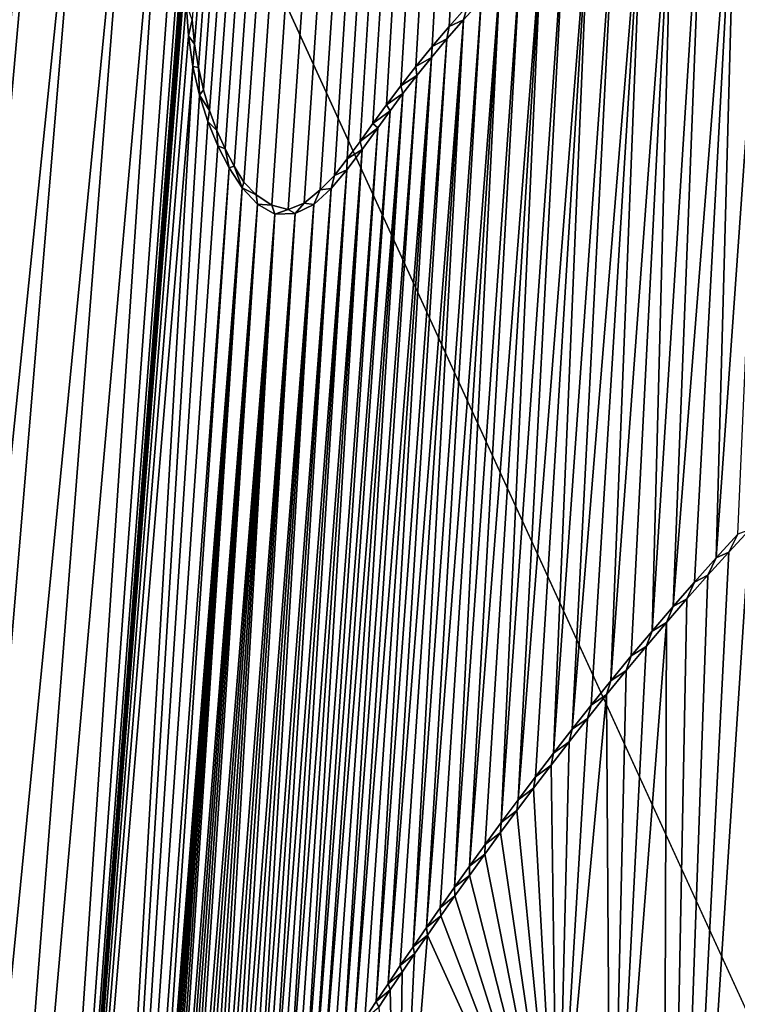
# Model space of a CAD drawing. Units: millimetres. Extents: x -110 to 110, y -21 to 226.
# Drawn here: x -1 to -1, y 72 to 72 of the extents above; entities that cross this region are included whole.
import ezdxf

# ---------------------------------------------------------------- set-up
doc = ezdxf.new("R2010")
doc.units = ezdxf.units.MM
doc.header["$LTSCALE"] = 65.185185
for name, color, linetype in [('102', 7, 'CONTINUOUS'), ('285', 7, 'CONTINUOUS'), ('347', 7, 'CONTINUOUS'), ('351', 7, 'CONTINUOUS'), ('352', 7, 'CONTINUOUS'), ('47', 7, 'CONTINUOUS'), ('55', 7, 'CONTINUOUS')]:
    doc.layers.add(name, color=color, linetype=linetype)

msp = doc.modelspace()

# ---------------------------------------------------------------- linework, layer by layer
at = {"layer": '102', "linetype": 'Continuous'}
for points in [[(0, 69.65, -30.5), (-0.00301, 84.30885, -30.5), (-6.36898, 83.56689, -30.5), (0, 69.65, -30.5)], [(-6.55528, 67.51913, -30.5), (0, 69.65, -30.5), (-6.36898, 83.56689, -30.5), (-6.55528, 67.51913, -30.5)]]:
    msp.add_3dface(points, dxfattribs=at)
at = {"layer": '285', "linetype": 'Continuous'}
for points in [[(-1.35577, 72.43291, 78.78345), (-0.55628, 83.19189, 78.78328), (-1.3576, 72.45133, 78.78338), (-1.35577, 72.43291, 78.78345)], [(-1.35298, 72.41538, 78.78355), (-0.55628, 83.19189, 78.78328), (-1.35577, 72.43291, 78.78345), (-1.35298, 72.41538, 78.78355)], [(-1.34923, 72.39873, 78.78367), (-0.55628, 83.19189, 78.78328), (-1.35298, 72.41538, 78.78355), (-1.34923, 72.39873, 78.78367)], [(-1.34463, 72.38301, 78.7838), (-0.55628, 83.19189, 78.78328), (-1.34923, 72.39873, 78.78367), (-1.34463, 72.38301, 78.7838)], [(-1.33919, 72.36819, 78.78395), (-0.55628, 83.19189, 78.78328), (-1.34463, 72.38301, 78.7838), (-1.33919, 72.36819, 78.78395)], [(-1.33295, 72.35435, 78.78412), (-0.55628, 83.19189, 78.78328), (-1.33919, 72.36819, 78.78395), (-1.33295, 72.35435, 78.78412)], [(-1.3262, 72.34133, 78.78429), (-0.55628, 83.19189, 78.78328), (-1.33295, 72.35435, 78.78412), (-1.3262, 72.34133, 78.78429)], [(-1.3188, 72.32925, 78.78448), (-0.55628, 83.19189, 78.78328), (-1.3262, 72.34133, 78.78429), (-1.3188, 72.32925, 78.78448)], [(-1.30953, 72.31969, 78.7847), (-0.55628, 83.19189, 78.78328), (-1.3188, 72.32925, 78.78448), (-1.30953, 72.31969, 78.7847)], [(-1.29788, 72.31194, 78.78498), (-0.55628, 83.19189, 78.78328), (-1.30953, 72.31969, 78.7847), (-1.29788, 72.31194, 78.78498)], [(-1.28557, 72.30881, 78.78525), (-0.55628, 83.19189, 78.78328), (-1.29788, 72.31194, 78.78498), (-1.28557, 72.30881, 78.78525)], [(-1.2735, 72.31358, 78.78551), (-0.55628, 83.19189, 78.78328), (-1.28557, 72.30881, 78.78525), (-1.2735, 72.31358, 78.78551)], [(-1.26154, 72.32355, 78.78575), (-0.55628, 83.19189, 78.78328), (-1.2735, 72.31358, 78.78551), (-1.26154, 72.32355, 78.78575)], [(-1.25079, 72.33439, 78.78597), (-0.55628, 83.19189, 78.78328), (-1.26154, 72.32355, 78.78575), (-1.25079, 72.33439, 78.78597)], [(-1.24121, 72.34679, 78.78615), (-0.55628, 83.19189, 78.78328), (-1.25079, 72.33439, 78.78597), (-1.24121, 72.34679, 78.78615)], [(-1.23164, 72.35989, 78.78634), (-0.55628, 83.19189, 78.78328), (-1.24121, 72.34679, 78.78615), (-1.23164, 72.35989, 78.78634)], [(-1.2219, 72.37341, 78.78652), (-0.55628, 83.19189, 78.78328), (-1.23164, 72.35989, 78.78634), (-1.2219, 72.37341, 78.78652)], [(-1.21185, 72.38741, 78.78671), (-0.55628, 83.19189, 78.78328), (-1.2219, 72.37341, 78.78652), (-1.21185, 72.38741, 78.78671)], [(-1.20108, 72.40169, 78.78691), (-0.55628, 83.19189, 78.78328), (-1.21185, 72.38741, 78.78671), (-1.20108, 72.40169, 78.78691)], [(-1.18972, 72.41629, 78.78712), (-0.55628, 83.19189, 78.78328), (-1.20108, 72.40169, 78.78691), (-1.18972, 72.41629, 78.78712)], [(-1.1776, 72.43116, 78.78734), (-0.55628, 83.19189, 78.78328), (-1.18972, 72.41629, 78.78712), (-1.1776, 72.43116, 78.78734)], [(-1.16477, 72.44632, 78.78758), (-0.55628, 83.19189, 78.78328), (-1.1776, 72.43116, 78.78734), (-1.16477, 72.44632, 78.78758)], [(-1.15108, 72.4617, 78.78783), (-0.55628, 83.19189, 78.78328), (-1.16477, 72.44632, 78.78758), (-1.15108, 72.4617, 78.78783)], [(-0.93936, 72.06829, 78.79214), (-0.95491, 72.05151, 78.79191), (-1.00473, 71.0628, 78.79233), (-0.93936, 72.06829, 78.79214)], [(-0.87078, 71.25912, 78.79411), (-0.93936, 72.06829, 78.79214), (-1.00473, 71.0628, 78.79233), (-0.87078, 71.25912, 78.79411)], [(-0.95491, 72.05151, 78.79191), (-0.97059, 72.03416, 78.79168), (-1.00473, 71.0628, 78.79233), (-0.95491, 72.05151, 78.79191)], [(-0.97059, 72.03416, 78.79168), (-0.98624, 72.01645, 78.79144), (-1.00473, 71.0628, 78.79233), (-0.97059, 72.03416, 78.79168)], [(-0.98624, 72.01645, 78.79144), (-1.00165, 71.99865, 78.79121), (-1.00473, 71.0628, 78.79233), (-0.98624, 72.01645, 78.79144)], [(-1.00165, 71.99865, 78.79121), (-1.01682, 71.98076, 78.79097), (-1.04346, 71.46084, 78.79119), (-1.00165, 71.99865, 78.79121)], [(-1.00473, 71.0628, 78.79233), (-1.00165, 71.99865, 78.79121), (-1.04346, 71.46084, 78.79119), (-1.00473, 71.0628, 78.79233)], [(-1.01682, 71.98076, 78.79097), (-1.03184, 71.96264, 78.79074), (-1.04346, 71.46084, 78.79119), (-1.01682, 71.98076, 78.79097)], [(-1.03184, 71.96264, 78.79074), (-1.04657, 71.94455, 78.79051), (-1.04346, 71.46084, 78.79119), (-1.03184, 71.96264, 78.79074)], [(-1.04657, 71.94455, 78.79051), (-1.06087, 71.92671, 78.79028), (-1.08351, 71.54914, 78.79038), (-1.04657, 71.94455, 78.79051)], [(-1.04346, 71.46084, 78.79119), (-1.04657, 71.94455, 78.79051), (-1.08351, 71.54914, 78.79038), (-1.04346, 71.46084, 78.79119)], [(-1.06087, 71.92671, 78.79028), (-1.07475, 71.90907, 78.79005), (-1.08351, 71.54914, 78.79038), (-1.06087, 71.92671, 78.79028)], [(-1.07475, 71.90907, 78.79005), (-1.08824, 71.89159, 78.78983), (-1.08351, 71.54914, 78.79038), (-1.07475, 71.90907, 78.79005)], [(-1.08824, 71.89159, 78.78983), (-1.10134, 71.87437, 78.78962), (-1.08351, 71.54914, 78.79038), (-1.08824, 71.89159, 78.78983)], [(-1.10134, 71.87437, 78.78962), (-1.114, 71.85751, 78.78941), (-1.08351, 71.54914, 78.79038), (-1.10134, 71.87437, 78.78962)], [(-1.114, 71.85751, 78.78941), (-1.12625, 71.84092, 78.7892), (-1.08351, 71.54914, 78.79038), (-1.114, 71.85751, 78.78941)], [(-1.12625, 71.84092, 78.7892), (-1.13808, 71.82466, 78.789), (-1.08351, 71.54914, 78.79038), (-1.12625, 71.84092, 78.7892)], [(-1.13808, 71.82466, 78.789), (-1.14948, 71.8088, 78.78881), (-1.08351, 71.54914, 78.79038), (-1.13808, 71.82466, 78.789)], [(-1.14948, 71.8088, 78.78881), (-1.16043, 71.79342, 78.78862), (-1.08351, 71.54914, 78.79038), (-1.14948, 71.8088, 78.78881)], [(-1.16043, 71.79342, 78.78862), (-1.17091, 71.77848, 78.78844), (-1.08351, 71.54914, 78.79038), (-1.16043, 71.79342, 78.78862)], [(-1.17091, 71.77848, 78.78844), (-1.18097, 71.76396, 78.78826), (-1.08351, 71.54914, 78.79038), (-1.17091, 71.77848, 78.78844)], [(-1.18097, 71.76396, 78.78826), (-1.19066, 71.74983, 78.78809), (-1.20326, 71.49036, 78.78823), (-1.18097, 71.76396, 78.78826)], [(-1.08351, 71.54914, 78.79038), (-1.18097, 71.76396, 78.78826), (-1.20326, 71.49036, 78.78823), (-1.08351, 71.54914, 78.79038)], [(-1.19066, 71.74983, 78.78809), (-1.19999, 71.73611, 78.78793), (-1.20326, 71.49036, 78.78823), (-1.19066, 71.74983, 78.78809)], [(-1.19999, 71.73611, 78.78793), (-1.20891, 71.72282, 78.78777), (-1.20326, 71.49036, 78.78823), (-1.19999, 71.73611, 78.78793)], [(-1.20891, 71.72282, 78.78777), (-1.21749, 71.70989, 78.78762), (-1.20326, 71.49036, 78.78823), (-1.20891, 71.72282, 78.78777)]]:
    msp.add_3dface(points, dxfattribs=at)
at = {"layer": '347', "linetype": 'Continuous'}
for points in [[(-1.36038, 72.4393, 78.75833), (-1.3576, 72.45133, 78.78338), (-1.36218, 72.46392, 78.75824), (-1.36038, 72.4393, 78.75833)], [(-1.15108, 72.4617, 78.78783), (-1.16477, 72.44632, 78.78758), (-1.15398, 72.4513, 78.76278), (-1.15108, 72.4617, 78.78783)], [(-1.14073, 72.46584, 78.76303), (-1.15108, 72.4617, 78.78783), (-1.15398, 72.4513, 78.76278), (-1.14073, 72.46584, 78.76303)], [(-1.35577, 72.43291, 78.78345), (-1.3576, 72.45133, 78.78338), (-1.36038, 72.4393, 78.75833), (-1.35577, 72.43291, 78.78345)], [(-1.16477, 72.44632, 78.78758), (-1.1776, 72.43116, 78.78734), (-1.1664, 72.43701, 78.76256), (-1.16477, 72.44632, 78.78758)], [(-1.15398, 72.4513, 78.76278), (-1.16477, 72.44632, 78.78758), (-1.1664, 72.43701, 78.76256), (-1.15398, 72.4513, 78.76278)], [(-1.35706, 72.41627, 78.75845), (-1.35577, 72.43291, 78.78345), (-1.36038, 72.4393, 78.75833), (-1.35706, 72.41627, 78.75845)], [(-1.1664, 72.43701, 78.76256), (-1.1776, 72.43116, 78.78734), (-1.17809, 72.42301, 78.76234), (-1.1664, 72.43701, 78.76256)], [(-1.35298, 72.41538, 78.78355), (-1.35577, 72.43291, 78.78345), (-1.35706, 72.41627, 78.75845), (-1.35298, 72.41538, 78.78355)], [(-1.1776, 72.43116, 78.78734), (-1.18972, 72.41629, 78.78712), (-1.17809, 72.42301, 78.76234), (-1.1776, 72.43116, 78.78734)], [(-1.17809, 72.42301, 78.76234), (-1.18972, 72.41629, 78.78712), (-1.18905, 72.40931, 78.76214), (-1.17809, 72.42301, 78.76234)], [(-1.35218, 72.39475, 78.7586), (-1.35298, 72.41538, 78.78355), (-1.35706, 72.41627, 78.75845), (-1.35218, 72.39475, 78.7586)], [(-1.34923, 72.39873, 78.78367), (-1.35298, 72.41538, 78.78355), (-1.35218, 72.39475, 78.7586), (-1.34923, 72.39873, 78.78367)], [(-1.18972, 72.41629, 78.78712), (-1.20108, 72.40169, 78.78691), (-1.18905, 72.40931, 78.76214), (-1.18972, 72.41629, 78.78712)], [(-1.18905, 72.40931, 78.76214), (-1.20108, 72.40169, 78.78691), (-1.1994, 72.39593, 78.76195), (-1.18905, 72.40931, 78.76214)], [(-1.20108, 72.40169, 78.78691), (-1.21185, 72.38741, 78.78671), (-1.1994, 72.39593, 78.76195), (-1.20108, 72.40169, 78.78691)], [(-1.34463, 72.38301, 78.7838), (-1.34923, 72.39873, 78.78367), (-1.35218, 72.39475, 78.7586), (-1.34463, 72.38301, 78.7838)], [(-1.34588, 72.37482, 78.75878), (-1.34463, 72.38301, 78.7838), (-1.35218, 72.39475, 78.7586), (-1.34588, 72.37482, 78.75878)], [(-1.1994, 72.39593, 78.76195), (-1.21185, 72.38741, 78.78671), (-1.20912, 72.38288, 78.76177), (-1.1994, 72.39593, 78.76195)], [(-1.21185, 72.38741, 78.78671), (-1.2219, 72.37341, 78.78652), (-1.20912, 72.38288, 78.76177), (-1.21185, 72.38741, 78.78671)], [(-1.33919, 72.36819, 78.78395), (-1.34463, 72.38301, 78.7838), (-1.34588, 72.37482, 78.75878), (-1.33919, 72.36819, 78.78395)], [(-1.20912, 72.38288, 78.76177), (-1.2219, 72.37341, 78.78652), (-1.21839, 72.37017, 78.76159), (-1.20912, 72.38288, 78.76177)], [(-1.3384, 72.35665, 78.75898), (-1.33919, 72.36819, 78.78395), (-1.34588, 72.37482, 78.75878), (-1.3384, 72.35665, 78.75898)], [(-1.2219, 72.37341, 78.78652), (-1.23164, 72.35989, 78.78634), (-1.21839, 72.37017, 78.76159), (-1.2219, 72.37341, 78.78652)], [(-1.21839, 72.37017, 78.76159), (-1.23164, 72.35989, 78.78634), (-1.23004, 72.3538, 78.76137), (-1.21839, 72.37017, 78.76159)], [(-1.33295, 72.35435, 78.78412), (-1.33919, 72.36819, 78.78395), (-1.3384, 72.35665, 78.75898), (-1.33295, 72.35435, 78.78412)], [(-1.32982, 72.34006, 78.75921), (-1.33295, 72.35435, 78.78412), (-1.3384, 72.35665, 78.75898), (-1.32982, 72.34006, 78.75921)], [(-1.23164, 72.35989, 78.78634), (-1.24121, 72.34679, 78.78615), (-1.23004, 72.3538, 78.76137), (-1.23164, 72.35989, 78.78634)], [(-1.3262, 72.34133, 78.78429), (-1.33295, 72.35435, 78.78412), (-1.32982, 72.34006, 78.75921), (-1.3262, 72.34133, 78.78429)], [(-1.23004, 72.3538, 78.76137), (-1.24121, 72.34679, 78.78615), (-1.24155, 72.33847, 78.76115), (-1.23004, 72.3538, 78.76137)], [(-1.32015, 72.32512, 78.75945), (-1.3262, 72.34133, 78.78429), (-1.32982, 72.34006, 78.75921), (-1.32015, 72.32512, 78.75945)], [(-1.3188, 72.32925, 78.78448), (-1.3262, 72.34133, 78.78429), (-1.32015, 72.32512, 78.75945), (-1.3188, 72.32925, 78.78448)], [(-1.24121, 72.34679, 78.78615), (-1.25079, 72.33439, 78.78597), (-1.24155, 72.33847, 78.76115), (-1.24121, 72.34679, 78.78615)], [(-1.25079, 72.33439, 78.78597), (-1.26154, 72.32355, 78.78575), (-1.25337, 72.32467, 78.76092), (-1.25079, 72.33439, 78.78597)], [(-1.24155, 72.33847, 78.76115), (-1.25079, 72.33439, 78.78597), (-1.25337, 72.32467, 78.76092), (-1.24155, 72.33847, 78.76115)], [(-1.30953, 72.31969, 78.7847), (-1.3188, 72.32925, 78.78448), (-1.32015, 72.32512, 78.75945), (-1.30953, 72.31969, 78.7847)], [(-1.30869, 72.31272, 78.75973), (-1.30953, 72.31969, 78.7847), (-1.32015, 72.32512, 78.75945), (-1.30869, 72.31272, 78.75973)], [(-1.29788, 72.31194, 78.78498), (-1.30953, 72.31969, 78.7847), (-1.30869, 72.31272, 78.75973), (-1.29788, 72.31194, 78.78498)], [(-1.26154, 72.32355, 78.78575), (-1.2735, 72.31358, 78.78551), (-1.26621, 72.31254, 78.76066), (-1.26154, 72.32355, 78.78575)], [(-1.25337, 72.32467, 78.76092), (-1.26154, 72.32355, 78.78575), (-1.26621, 72.31254, 78.76066), (-1.25337, 72.32467, 78.76092)], [(-1.29554, 72.30522, 78.76003), (-1.29788, 72.31194, 78.78498), (-1.30869, 72.31272, 78.75973), (-1.29554, 72.30522, 78.76003)], [(-1.28557, 72.30881, 78.78525), (-1.29788, 72.31194, 78.78498), (-1.29554, 72.30522, 78.76003), (-1.28557, 72.30881, 78.78525)], [(-1.2735, 72.31358, 78.78551), (-1.28557, 72.30881, 78.78525), (-1.28038, 72.30575, 78.76037), (-1.2735, 72.31358, 78.78551)], [(-1.26621, 72.31254, 78.76066), (-1.2735, 72.31358, 78.78551), (-1.28038, 72.30575, 78.76037), (-1.26621, 72.31254, 78.76066)], [(-1.28038, 72.30575, 78.76037), (-1.28557, 72.30881, 78.78525), (-1.29554, 72.30522, 78.76003), (-1.28038, 72.30575, 78.76037)]]:
    msp.add_3dface(points, dxfattribs=at)
at = {"layer": '351', "linetype": 'Continuous'}
for points in [[(-0.95491, 72.05151, 78.79191), (-0.93936, 72.06829, 78.79214), (-0.94806, 72.06498, 78.767), (-0.95491, 72.05151, 78.79191)], [(-0.96437, 72.04718, 78.76676), (-0.95491, 72.05151, 78.79191), (-0.94806, 72.06498, 78.767), (-0.96437, 72.04718, 78.76676)], [(-0.98063, 72.02899, 78.76652), (-0.97059, 72.03416, 78.79168), (-0.96437, 72.04718, 78.76676), (-0.98063, 72.02899, 78.76652)], [(-0.97059, 72.03416, 78.79168), (-0.95491, 72.05151, 78.79191), (-0.96437, 72.04718, 78.76676), (-0.97059, 72.03416, 78.79168)], [(-0.98624, 72.01645, 78.79144), (-0.97059, 72.03416, 78.79168), (-0.98063, 72.02899, 78.76652), (-0.98624, 72.01645, 78.79144)], [(-0.99666, 72.01069, 78.76627), (-0.98624, 72.01645, 78.79144), (-0.98063, 72.02899, 78.76652), (-0.99666, 72.01069, 78.76627)], [(-1.00165, 71.99865, 78.79121), (-0.98624, 72.01645, 78.79144), (-0.99666, 72.01069, 78.76627), (-1.00165, 71.99865, 78.79121)], [(-1.01242, 71.99229, 78.76603), (-1.00165, 71.99865, 78.79121), (-0.99666, 72.01069, 78.76627), (-1.01242, 71.99229, 78.76603)], [(-1.01682, 71.98076, 78.79097), (-1.00165, 71.99865, 78.79121), (-1.01242, 71.99229, 78.76603), (-1.01682, 71.98076, 78.79097)], [(-1.02802, 71.97364, 78.76579), (-1.01682, 71.98076, 78.79097), (-1.01242, 71.99229, 78.76603), (-1.02802, 71.97364, 78.76579)], [(-1.03184, 71.96264, 78.79074), (-1.01682, 71.98076, 78.79097), (-1.02802, 71.97364, 78.76579), (-1.03184, 71.96264, 78.79074)], [(-1.04332, 71.95498, 78.76555), (-1.03184, 71.96264, 78.79074), (-1.02802, 71.97364, 78.76579), (-1.04332, 71.95498, 78.76555)], [(-1.04657, 71.94455, 78.79051), (-1.03184, 71.96264, 78.79074), (-1.04332, 71.95498, 78.76555), (-1.04657, 71.94455, 78.79051)], [(-1.05816, 71.9366, 78.76531), (-1.04657, 71.94455, 78.79051), (-1.04332, 71.95498, 78.76555), (-1.05816, 71.9366, 78.76531)], [(-1.06087, 71.92671, 78.79028), (-1.04657, 71.94455, 78.79051), (-1.05816, 71.9366, 78.76531), (-1.06087, 71.92671, 78.79028)], [(-1.07251, 71.91849, 78.76508), (-1.06087, 71.92671, 78.79028), (-1.05816, 71.9366, 78.76531), (-1.07251, 71.91849, 78.76508)], [(-1.07475, 71.90907, 78.79005), (-1.06087, 71.92671, 78.79028), (-1.07251, 71.91849, 78.76508), (-1.07475, 71.90907, 78.79005)], [(-1.08645, 71.90054, 78.76485), (-1.07475, 71.90907, 78.79005), (-1.07251, 71.91849, 78.76508), (-1.08645, 71.90054, 78.76485)], [(-1.08824, 71.89159, 78.78983), (-1.07475, 71.90907, 78.79005), (-1.08645, 71.90054, 78.76485), (-1.08824, 71.89159, 78.78983)], [(-1.09995, 71.88286, 78.76463), (-1.08824, 71.89159, 78.78983), (-1.08645, 71.90054, 78.76485), (-1.09995, 71.88286, 78.76463)], [(-1.10134, 71.87437, 78.78962), (-1.08824, 71.89159, 78.78983), (-1.09995, 71.88286, 78.76463), (-1.10134, 71.87437, 78.78962)], [(-1.113, 71.86556, 78.76441), (-1.10134, 71.87437, 78.78962), (-1.09995, 71.88286, 78.76463), (-1.113, 71.86556, 78.76441)], [(-1.114, 71.85751, 78.78941), (-1.10134, 71.87437, 78.78962), (-1.113, 71.86556, 78.76441), (-1.114, 71.85751, 78.78941)], [(-1.1256, 71.84859, 78.7642), (-1.114, 71.85751, 78.78941), (-1.113, 71.86556, 78.76441), (-1.1256, 71.84859, 78.7642)], [(-1.12625, 71.84092, 78.7892), (-1.114, 71.85751, 78.78941), (-1.1256, 71.84859, 78.7642), (-1.12625, 71.84092, 78.7892)], [(-1.13776, 71.83194, 78.76399), (-1.12625, 71.84092, 78.7892), (-1.1256, 71.84859, 78.7642), (-1.13776, 71.83194, 78.76399)], [(-1.13808, 71.82466, 78.789), (-1.12625, 71.84092, 78.7892), (-1.13776, 71.83194, 78.76399), (-1.13808, 71.82466, 78.789)], [(-1.14947, 71.81568, 78.76379), (-1.13808, 71.82466, 78.789), (-1.13776, 71.83194, 78.76399), (-1.14947, 71.81568, 78.76379)], [(-1.14948, 71.8088, 78.78881), (-1.13808, 71.82466, 78.789), (-1.14947, 71.81568, 78.76379), (-1.14948, 71.8088, 78.78881)], [(-1.16074, 71.7999, 78.7636), (-1.14948, 71.8088, 78.78881), (-1.14947, 71.81568, 78.76379), (-1.16074, 71.7999, 78.7636)], [(-1.16043, 71.79342, 78.78862), (-1.14948, 71.8088, 78.78881), (-1.16074, 71.7999, 78.7636), (-1.16043, 71.79342, 78.78862)], [(-1.17152, 71.78458, 78.76341), (-1.16043, 71.79342, 78.78862), (-1.16074, 71.7999, 78.7636), (-1.17152, 71.78458, 78.76341)], [(-1.17091, 71.77848, 78.78844), (-1.16043, 71.79342, 78.78862), (-1.17152, 71.78458, 78.76341), (-1.17091, 71.77848, 78.78844)], [(-1.18186, 71.76969, 78.76323), (-1.17091, 71.77848, 78.78844), (-1.17152, 71.78458, 78.76341), (-1.18186, 71.76969, 78.76323)], [(-1.18097, 71.76396, 78.78826), (-1.17091, 71.77848, 78.78844), (-1.18186, 71.76969, 78.76323), (-1.18097, 71.76396, 78.78826)], [(-1.19182, 71.75519, 78.76306), (-1.18097, 71.76396, 78.78826), (-1.18186, 71.76969, 78.76323), (-1.19182, 71.75519, 78.76306)], [(-1.19066, 71.74983, 78.78809), (-1.18097, 71.76396, 78.78826), (-1.19182, 71.75519, 78.76306), (-1.19066, 71.74983, 78.78809)], [(-1.20142, 71.7411, 78.76289), (-1.19066, 71.74983, 78.78809), (-1.19182, 71.75519, 78.76306), (-1.20142, 71.7411, 78.76289)], [(-1.19999, 71.73611, 78.78793), (-1.19066, 71.74983, 78.78809), (-1.20142, 71.7411, 78.76289), (-1.19999, 71.73611, 78.78793)], [(-1.21061, 71.72743, 78.76273), (-1.19999, 71.73611, 78.78793), (-1.20142, 71.7411, 78.76289), (-1.21061, 71.72743, 78.76273)], [(-1.20891, 71.72282, 78.78777), (-1.19999, 71.73611, 78.78793), (-1.21061, 71.72743, 78.76273), (-1.20891, 71.72282, 78.78777)], [(-1.21944, 71.71415, 78.76257), (-1.20891, 71.72282, 78.78777), (-1.21061, 71.72743, 78.76273), (-1.21944, 71.71415, 78.76257)], [(-1.21749, 71.70989, 78.78762), (-1.20891, 71.72282, 78.78777), (-1.21944, 71.71415, 78.76257), (-1.21749, 71.70989, 78.78762)], [(-1.22797, 71.70118, 78.76242), (-1.21749, 71.70989, 78.78762), (-1.21944, 71.71415, 78.76257), (-1.22797, 71.70118, 78.76242)]]:
    msp.add_3dface(points, dxfattribs=at)
at = {"layer": '352', "color": 7, "linetype": 'Continuous'}
for points in [[(-1.71663, 70.35366, 78.75335), (-1.45923, 72.77592, 78.75528), (-1.49303, 72.79188, 78.75438), (-1.71663, 70.35366, 78.75335)], [(-1.71663, 70.35366, 78.75335), (-1.67743, 70.32526, 78.75443), (-1.45923, 72.77592, 78.75528), (-1.71663, 70.35366, 78.75335)], [(-1.67743, 70.32526, 78.75443), (-1.42896, 72.75621, 78.75609), (-1.45923, 72.77592, 78.75528), (-1.67743, 70.32526, 78.75443)], [(-1.67743, 70.32526, 78.75443), (-1.63357, 70.30199, 78.75558), (-1.42896, 72.75621, 78.75609), (-1.67743, 70.32526, 78.75443)], [(-1.63357, 70.30199, 78.75558), (-1.39608, 72.72424, 78.75696), (-1.42896, 72.75621, 78.75609), (-1.63357, 70.30199, 78.75558)], [(-1.63357, 70.30199, 78.75558), (-1.58654, 70.28585, 78.75677), (-1.39608, 72.72424, 78.75696), (-1.63357, 70.30199, 78.75558)], [(-1.58654, 70.28585, 78.75677), (-1.37377, 72.68863, 78.75757), (-1.39608, 72.72424, 78.75696), (-1.58654, 70.28585, 78.75677)], [(-1.58654, 70.28585, 78.75677), (-1.5354, 70.2767, 78.758), (-1.37377, 72.68863, 78.75757), (-1.58654, 70.28585, 78.75677)], [(-1.5354, 70.2767, 78.758), (-1.36272, 72.65059, 78.7579), (-1.37377, 72.68863, 78.75757), (-1.5354, 70.2767, 78.758)], [(-1.5354, 70.2767, 78.758), (-1.35855, 72.61409, 78.75807), (-1.36272, 72.65059, 78.7579), (-1.5354, 70.2767, 78.758)], [(-0.92296, 72.6321, 78.7667), (-0.94886, 72.61698, 78.7663), (-0.96437, 72.04718, 78.76676), (-0.92296, 72.6321, 78.7667)], [(-0.92296, 72.6321, 78.7667), (-0.96437, 72.04718, 78.76676), (-0.94806, 72.06498, 78.767), (-0.92296, 72.6321, 78.7667)], [(-1.5354, 70.2767, 78.758), (-1.3588, 72.57947, 78.75812), (-1.35855, 72.61409, 78.75807), (-1.5354, 70.2767, 78.758)], [(-0.94886, 72.61698, 78.7663), (-0.97352, 72.60199, 78.76591), (-0.99666, 72.01069, 78.76627), (-0.94886, 72.61698, 78.7663)], [(-0.94886, 72.61698, 78.7663), (-0.99666, 72.01069, 78.76627), (-0.98063, 72.02899, 78.76652), (-0.94886, 72.61698, 78.7663)], [(-0.94886, 72.61698, 78.7663), (-0.98063, 72.02899, 78.76652), (-0.96437, 72.04718, 78.76676), (-0.94886, 72.61698, 78.7663)], [(-0.97352, 72.60199, 78.76591), (-0.99694, 72.5869, 78.76552), (-1.01242, 71.99229, 78.76603), (-0.97352, 72.60199, 78.76591)], [(-0.97352, 72.60199, 78.76591), (-1.01242, 71.99229, 78.76603), (-0.99666, 72.01069, 78.76627), (-0.97352, 72.60199, 78.76591)], [(-0.99694, 72.5869, 78.76552), (-1.0191, 72.57176, 78.76515), (-1.04332, 71.95498, 78.76555), (-0.99694, 72.5869, 78.76552)], [(-0.99694, 72.5869, 78.76552), (-1.04332, 71.95498, 78.76555), (-1.02802, 71.97364, 78.76579), (-0.99694, 72.5869, 78.76552)], [(-0.99694, 72.5869, 78.76552), (-1.02802, 71.97364, 78.76579), (-1.01242, 71.99229, 78.76603), (-0.99694, 72.5869, 78.76552)], [(-1.5354, 70.2767, 78.758), (-1.36033, 72.54775, 78.75814), (-1.3588, 72.57947, 78.75812), (-1.5354, 70.2767, 78.758)], [(-1.0191, 72.57176, 78.76515), (-1.03999, 72.55656, 78.7648), (-1.07251, 71.91849, 78.76508), (-1.0191, 72.57176, 78.76515)], [(-1.0191, 72.57176, 78.76515), (-1.07251, 71.91849, 78.76508), (-1.05816, 71.9366, 78.76531), (-1.0191, 72.57176, 78.76515)], [(-1.0191, 72.57176, 78.76515), (-1.05816, 71.9366, 78.76531), (-1.04332, 71.95498, 78.76555), (-1.0191, 72.57176, 78.76515)], [(-1.03999, 72.55656, 78.7648), (-1.0596, 72.54128, 78.76446), (-1.08645, 71.90054, 78.76485), (-1.03999, 72.55656, 78.7648)], [(-1.03999, 72.55656, 78.7648), (-1.08645, 71.90054, 78.76485), (-1.07251, 71.91849, 78.76508), (-1.03999, 72.55656, 78.7648)], [(-1.5354, 70.2767, 78.758), (-1.36175, 72.51802, 78.75816), (-1.36033, 72.54775, 78.75814), (-1.5354, 70.2767, 78.758)], [(-1.0596, 72.54128, 78.76446), (-1.07805, 72.52602, 78.76414), (-1.113, 71.86556, 78.76441), (-1.0596, 72.54128, 78.76446)], [(-1.0596, 72.54128, 78.76446), (-1.113, 71.86556, 78.76441), (-1.09995, 71.88286, 78.76463), (-1.0596, 72.54128, 78.76446)], [(-1.0596, 72.54128, 78.76446), (-1.09995, 71.88286, 78.76463), (-1.08645, 71.90054, 78.76485), (-1.0596, 72.54128, 78.76446)], [(-1.07805, 72.52602, 78.76414), (-1.09532, 72.51074, 78.76384), (-1.1256, 71.84859, 78.7642), (-1.07805, 72.52602, 78.76414)], [(-1.07805, 72.52602, 78.76414), (-1.1256, 71.84859, 78.7642), (-1.113, 71.86556, 78.76441), (-1.07805, 72.52602, 78.76414)], [(-1.5354, 70.2767, 78.758), (-1.3626, 72.49015, 78.75819), (-1.36175, 72.51802, 78.75816), (-1.5354, 70.2767, 78.758)], [(-1.09532, 72.51074, 78.76384), (-1.11151, 72.49559, 78.76355), (-1.14947, 71.81568, 78.76379), (-1.09532, 72.51074, 78.76384)], [(-1.09532, 72.51074, 78.76384), (-1.14947, 71.81568, 78.76379), (-1.13776, 71.83194, 78.76399), (-1.09532, 72.51074, 78.76384)], [(-1.09532, 72.51074, 78.76384), (-1.13776, 71.83194, 78.76399), (-1.1256, 71.84859, 78.7642), (-1.09532, 72.51074, 78.76384)], [(-1.5354, 70.2767, 78.758), (-1.36218, 72.46392, 78.75824), (-1.3626, 72.49015, 78.75819), (-1.5354, 70.2767, 78.758)], [(-1.11151, 72.49559, 78.76355), (-1.1266, 72.48061, 78.76328), (-1.16074, 71.7999, 78.7636), (-1.11151, 72.49559, 78.76355)], [(-1.11151, 72.49559, 78.76355), (-1.16074, 71.7999, 78.7636), (-1.14947, 71.81568, 78.76379), (-1.11151, 72.49559, 78.76355)], [(-1.1266, 72.48061, 78.76328), (-1.14073, 72.46584, 78.76303), (-1.18186, 71.76969, 78.76323), (-1.1266, 72.48061, 78.76328)], [(-1.1266, 72.48061, 78.76328), (-1.18186, 71.76969, 78.76323), (-1.17152, 71.78458, 78.76341), (-1.1266, 72.48061, 78.76328)], [(-1.1266, 72.48061, 78.76328), (-1.17152, 71.78458, 78.76341), (-1.16074, 71.7999, 78.7636), (-1.1266, 72.48061, 78.76328)], [(-1.5354, 70.2767, 78.758), (-1.36038, 72.4393, 78.75833), (-1.36218, 72.46392, 78.75824), (-1.5354, 70.2767, 78.758)], [(-1.14073, 72.46584, 78.76303), (-1.15398, 72.4513, 78.76278), (-1.19182, 71.75519, 78.76306), (-1.14073, 72.46584, 78.76303)], [(-1.14073, 72.46584, 78.76303), (-1.19182, 71.75519, 78.76306), (-1.18186, 71.76969, 78.76323), (-1.14073, 72.46584, 78.76303)], [(-1.15398, 72.4513, 78.76278), (-1.1664, 72.43701, 78.76256), (-1.21061, 71.72743, 78.76273), (-1.15398, 72.4513, 78.76278)], [(-1.15398, 72.4513, 78.76278), (-1.21061, 71.72743, 78.76273), (-1.20142, 71.7411, 78.76289), (-1.15398, 72.4513, 78.76278)], [(-1.15398, 72.4513, 78.76278), (-1.20142, 71.7411, 78.76289), (-1.19182, 71.75519, 78.76306), (-1.15398, 72.4513, 78.76278)], [(-1.5354, 70.2767, 78.758), (-1.35706, 72.41627, 78.75845), (-1.36038, 72.4393, 78.75833), (-1.5354, 70.2767, 78.758)], [(-1.1664, 72.43701, 78.76256), (-1.17809, 72.42301, 78.76234), (-1.21944, 71.71415, 78.76257), (-1.1664, 72.43701, 78.76256)], [(-1.1664, 72.43701, 78.76256), (-1.21944, 71.71415, 78.76257), (-1.21061, 71.72743, 78.76273), (-1.1664, 72.43701, 78.76256)], [(-1.17809, 72.42301, 78.76234), (-1.18905, 72.40931, 78.76214), (-1.23624, 71.6885, 78.76227), (-1.17809, 72.42301, 78.76234)], [(-1.17809, 72.42301, 78.76234), (-1.23624, 71.6885, 78.76227), (-1.22797, 71.70118, 78.76242), (-1.17809, 72.42301, 78.76234)], [(-1.17809, 72.42301, 78.76234), (-1.22797, 71.70118, 78.76242), (-1.21944, 71.71415, 78.76257), (-1.17809, 72.42301, 78.76234)], [(-1.5354, 70.2767, 78.758), (-1.48112, 70.27415, 78.75925), (-1.35706, 72.41627, 78.75845), (-1.5354, 70.2767, 78.758)], [(-1.48112, 70.27415, 78.75925), (-1.35218, 72.39475, 78.7586), (-1.35706, 72.41627, 78.75845), (-1.48112, 70.27415, 78.75925)], [(-1.18905, 72.40931, 78.76214), (-1.1994, 72.39593, 78.76195), (-1.2442, 71.67615, 78.76212), (-1.18905, 72.40931, 78.76214)], [(-1.18905, 72.40931, 78.76214), (-1.2442, 71.67615, 78.76212), (-1.23624, 71.6885, 78.76227), (-1.18905, 72.40931, 78.76214)], [(-1.48112, 70.27415, 78.75925), (-1.34588, 72.37482, 78.75878), (-1.35218, 72.39475, 78.7586), (-1.48112, 70.27415, 78.75925)], [(-1.1994, 72.39593, 78.76195), (-1.20912, 72.38288, 78.76177), (-1.25934, 71.6523, 78.76185), (-1.1994, 72.39593, 78.76195)], [(-1.1994, 72.39593, 78.76195), (-1.25934, 71.6523, 78.76185), (-1.25189, 71.6641, 78.76198), (-1.1994, 72.39593, 78.76195)], [(-1.1994, 72.39593, 78.76195), (-1.25189, 71.6641, 78.76198), (-1.2442, 71.67615, 78.76212), (-1.1994, 72.39593, 78.76195)], [(-1.20912, 72.38288, 78.76177), (-1.21839, 72.37017, 78.76159), (-1.26658, 71.64073, 78.76171), (-1.20912, 72.38288, 78.76177)], [(-1.20912, 72.38288, 78.76177), (-1.26658, 71.64073, 78.76171), (-1.25934, 71.6523, 78.76185), (-1.20912, 72.38288, 78.76177)], [(-1.48112, 70.27415, 78.75925), (-1.3384, 72.35665, 78.75898), (-1.34588, 72.37482, 78.75878), (-1.48112, 70.27415, 78.75925)], [(-1.21839, 72.37017, 78.76159), (-1.23004, 72.3538, 78.76137), (-1.27356, 71.62942, 78.76159), (-1.21839, 72.37017, 78.76159)], [(-1.21839, 72.37017, 78.76159), (-1.27356, 71.62942, 78.76159), (-1.26658, 71.64073, 78.76171), (-1.21839, 72.37017, 78.76159)], [(-1.48112, 70.27415, 78.75925), (-1.32982, 72.34006, 78.75921), (-1.3384, 72.35665, 78.75898), (-1.48112, 70.27415, 78.75925)], [(-1.23004, 72.3538, 78.76137), (-1.24155, 72.33847, 78.76115), (-1.28687, 71.60754, 78.76134), (-1.23004, 72.3538, 78.76137)], [(-1.23004, 72.3538, 78.76137), (-1.28687, 71.60754, 78.76134), (-1.28032, 71.61836, 78.76146), (-1.23004, 72.3538, 78.76137)], [(-1.23004, 72.3538, 78.76137), (-1.28032, 71.61836, 78.76146), (-1.27356, 71.62942, 78.76159), (-1.23004, 72.3538, 78.76137)], [(-1.48112, 70.27415, 78.75925), (-1.39484, 71.37356, 78.75936), (-1.32982, 72.34006, 78.75921), (-1.48112, 70.27415, 78.75925)], [(-1.32015, 72.32512, 78.75945), (-1.32982, 72.34006, 78.75921), (-1.39484, 71.37356, 78.75936), (-1.32015, 72.32512, 78.75945)], [(-1.24155, 72.33847, 78.76115), (-1.25337, 72.32467, 78.76092), (-1.29931, 71.58659, 78.76111), (-1.24155, 72.33847, 78.76115)], [(-1.24155, 72.33847, 78.76115), (-1.29931, 71.58659, 78.76111), (-1.2932, 71.59695, 78.76122), (-1.24155, 72.33847, 78.76115)], [(-1.24155, 72.33847, 78.76115), (-1.2932, 71.59695, 78.76122), (-1.28687, 71.60754, 78.76134), (-1.24155, 72.33847, 78.76115)], [(-1.32015, 72.32512, 78.75945), (-1.39484, 71.37356, 78.75936), (-1.39453, 71.37354, 78.75936), (-1.32015, 72.32512, 78.75945)], [(-1.32015, 72.32512, 78.75945), (-1.39453, 71.37354, 78.75936), (-1.39355, 71.381, 78.75937), (-1.32015, 72.32512, 78.75945)], [(-1.32015, 72.32512, 78.75945), (-1.39355, 71.381, 78.75937), (-1.39231, 71.3884, 78.75939), (-1.32015, 72.32512, 78.75945)], [(-1.32015, 72.32512, 78.75945), (-1.39231, 71.3884, 78.75939), (-1.39067, 71.39577, 78.75941), (-1.32015, 72.32512, 78.75945)], [(-1.32015, 72.32512, 78.75945), (-1.39067, 71.39577, 78.75941), (-1.38856, 71.40326, 78.75945), (-1.32015, 72.32512, 78.75945)], [(-1.32015, 72.32512, 78.75945), (-1.38856, 71.40326, 78.75945), (-1.38616, 71.41086, 78.75949), (-1.32015, 72.32512, 78.75945)], [(-1.32015, 72.32512, 78.75945), (-1.38616, 71.41086, 78.75949), (-1.38357, 71.41856, 78.75954), (-1.32015, 72.32512, 78.75945)], [(-1.32015, 72.32512, 78.75945), (-1.38357, 71.41856, 78.75954), (-1.38069, 71.42637, 78.75959), (-1.32015, 72.32512, 78.75945)], [(-1.32015, 72.32512, 78.75945), (-1.38069, 71.42637, 78.75959), (-1.37757, 71.43432, 78.75964), (-1.32015, 72.32512, 78.75945)], [(-1.30869, 72.31272, 78.75973), (-1.32015, 72.32512, 78.75945), (-1.37757, 71.43432, 78.75964), (-1.30869, 72.31272, 78.75973)], [(-1.25337, 72.32467, 78.76092), (-1.26621, 72.31254, 78.76066), (-1.31094, 71.56655, 78.76089), (-1.25337, 72.32467, 78.76092)], [(-1.25337, 72.32467, 78.76092), (-1.31094, 71.56655, 78.76089), (-1.30522, 71.57647, 78.761), (-1.25337, 72.32467, 78.76092)], [(-1.25337, 72.32467, 78.76092), (-1.30522, 71.57647, 78.761), (-1.29931, 71.58659, 78.76111), (-1.25337, 72.32467, 78.76092)], [(-1.30869, 72.31272, 78.75973), (-1.37757, 71.43432, 78.75964), (-1.37425, 71.44242, 78.75971), (-1.30869, 72.31272, 78.75973)], [(-1.30869, 72.31272, 78.75973), (-1.37425, 71.44242, 78.75971), (-1.37072, 71.45067, 78.75977), (-1.30869, 72.31272, 78.75973)], [(-1.30869, 72.31272, 78.75973), (-1.37072, 71.45067, 78.75977), (-1.36697, 71.45907, 78.75984), (-1.30869, 72.31272, 78.75973)], [(-1.30869, 72.31272, 78.75973), (-1.36697, 71.45907, 78.75984), (-1.36302, 71.46765, 78.75991), (-1.30869, 72.31272, 78.75973)], [(-1.29554, 72.30522, 78.76003), (-1.30869, 72.31272, 78.75973), (-1.36302, 71.46765, 78.75991), (-1.29554, 72.30522, 78.76003)], [(-1.26621, 72.31254, 78.76066), (-1.28038, 72.30575, 78.76037), (-1.32692, 71.53809, 78.76059), (-1.26621, 72.31254, 78.76066)], [(-1.26621, 72.31254, 78.76066), (-1.32692, 71.53809, 78.76059), (-1.32178, 71.54737, 78.76069), (-1.26621, 72.31254, 78.76066)], [(-1.26621, 72.31254, 78.76066), (-1.32178, 71.54737, 78.76069), (-1.31646, 71.55685, 78.76079), (-1.26621, 72.31254, 78.76066)], [(-1.26621, 72.31254, 78.76066), (-1.31646, 71.55685, 78.76079), (-1.31094, 71.56655, 78.76089), (-1.26621, 72.31254, 78.76066)], [(-1.29554, 72.30522, 78.76003), (-1.36302, 71.46765, 78.75991), (-1.35887, 71.4764, 78.75999), (-1.29554, 72.30522, 78.76003)], [(-1.29554, 72.30522, 78.76003), (-1.35887, 71.4764, 78.75999), (-1.35453, 71.48532, 78.76007), (-1.29554, 72.30522, 78.76003)], [(-1.29554, 72.30522, 78.76003), (-1.35453, 71.48532, 78.76007), (-1.34998, 71.49443, 78.76016), (-1.29554, 72.30522, 78.76003)], [(-1.29554, 72.30522, 78.76003), (-1.34998, 71.49443, 78.76016), (-1.34571, 71.50282, 78.76024), (-1.29554, 72.30522, 78.76003)], [(-1.29554, 72.30522, 78.76003), (-1.34571, 71.50282, 78.76024), (-1.34127, 71.51137, 78.76032), (-1.29554, 72.30522, 78.76003)], [(-1.28038, 72.30575, 78.76037), (-1.29554, 72.30522, 78.76003), (-1.34127, 71.51137, 78.76032), (-1.28038, 72.30575, 78.76037)], [(-1.28038, 72.30575, 78.76037), (-1.34127, 71.51137, 78.76032), (-1.33667, 71.52008, 78.76041), (-1.28038, 72.30575, 78.76037)], [(-1.28038, 72.30575, 78.76037), (-1.33667, 71.52008, 78.76041), (-1.33189, 71.52898, 78.7605), (-1.28038, 72.30575, 78.76037)], [(-1.28038, 72.30575, 78.76037), (-1.33189, 71.52898, 78.7605), (-1.32692, 71.53809, 78.76059), (-1.28038, 72.30575, 78.76037)]]:
    msp.add_3dface(points, dxfattribs=at)
at = {"layer": '47', "linetype": 'Continuous'}
for points in [[(-13.00209, 81.0152, -30), (0, 84.5, -30), (-10.60428, 61.94549, -30), (-13.00209, 81.0152, -30)], [(-10.60428, 61.94549, -30), (0, 84.5, -30), (-6.55388, 67.52048, -30), (-10.60428, 61.94549, -30)], [(-6.55388, 67.52048, -30), (0, 84.5, -30), (0, 69.65, -30), (-6.55388, 67.52048, -30)]]:
    msp.add_3dface(points, dxfattribs=at)
at = {"layer": '55', "linetype": 'Continuous'}
for points in [[(-9.70182, 67.98801, -66.20068), (-9.66632, 76.55317, -67.80627), (0.00017, 76.37162, -68.74055), (-9.70182, 67.98801, -66.20068)], [(-9.56144, 67.98268, -66.22767), (-9.70182, 67.98801, -66.20068), (0.00017, 76.37162, -68.74055), (-9.56144, 67.98268, -66.22767)], [(-9.56144, 67.98268, -66.22767), (0.00017, 76.37162, -68.74055), (0, 72.07115, -67.93298), (-9.56144, 67.98268, -66.22767)], [(0, 67.8054, -67.13005), (-9.56144, 67.98268, -66.22767), (0, 72.07115, -67.93298), (0, 67.8054, -67.13005)]]:
    msp.add_3dface(points, dxfattribs=at)

doc.saveas('drawing.dxf')
